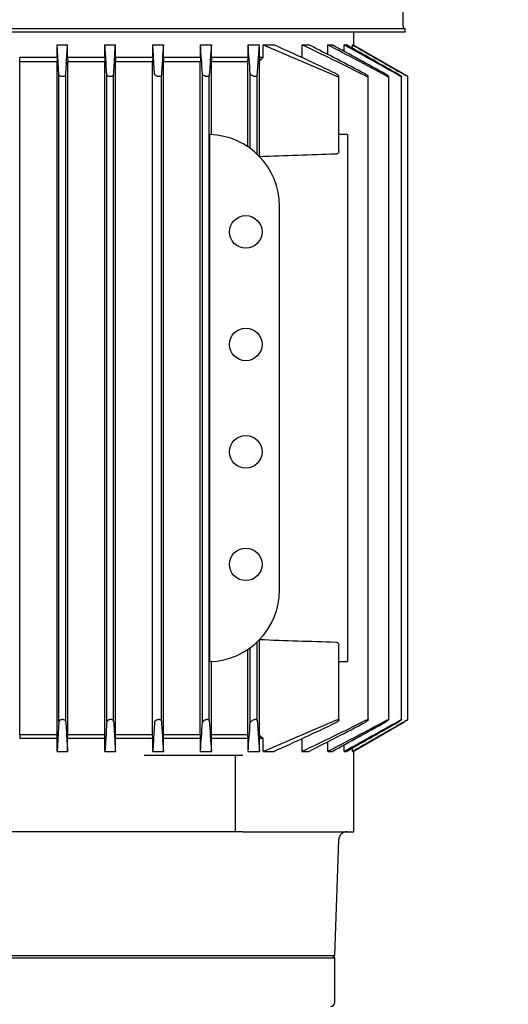
# Model space of a CAD drawing. Units: millimetres. Extents: x 80 to 3290, y 80 to 2296.
# Drawn here: x 526 to 642, y 871 to 1103 of the extents above; entities that cross this region are included whole.
import ezdxf

# ---------------------------------------------------------------- set-up
doc = ezdxf.new("R2010")
doc.units = ezdxf.units.MM
doc.layers.add('10SV05R022T_A_DD', color=7, linetype='Continuous')
doc.layers.add('Default', color=7, linetype='Continuous')
doc.styles.add('SEACAD_seiso_ttf', font='AGENCYR.TTF')
doc.dimstyles.new('ISO', dxfattribs={"dimtxt": 28, "dimasz": 28, "dimexe": 14, "dimexo": 0, "dimgap": 14, "dimtad": 1, "dimtxsty": 'SEACAD_seiso_ttf', "dimblk1": '_SE_FILLED', "dimblk2": '_SE_FILLED', "dimsah": 1, "dimcen": 14, "dimadec": 0, "dimazin": 0, "dimtfac": 1, "dimtmove": 0, "dimatfit": 3, "dimfxl": 1, "dimtolj": 1, "dimarcsym": 0})

# ---------------------------------------------------------------- blocks, each defined once
blk = doc.blocks.new('SE')
at = {"layer": '10SV05R022T_A_DD', "color": 7, "linetype": 'Continuous'}
for p, q in [((617.02, 1101.94), (617.02, 1149.73)), ((444.22, 1101.44), (617.52, 1101.44)), ((617.52, 1100.54), (617.52, 1101.44)), ((617.52, 1100.54), (444.22, 1100.54)), ((605.37, 1097.46), (605.37, 1100.54)), ((535.72, 1090.51), (535.29, 1097.54)), ((535.29, 1094.54), (535.29, 1097.54)), ((535.29, 1097.54), (537.75, 1097.54)), ((537.75, 1094.54), (537.75, 1097.54)), ((546.59, 1094.54), (546.59, 1097.54)), ((546.59, 1097.54), (549.06, 1097.54)), ((549.06, 1094.54), (549.06, 1097.54)), ((557.88, 1094.54), (557.88, 1097.54)), ((557.88, 1097.54), (560.39, 1097.54)), ((560.39, 1094.54), (560.39, 1097.54)), ((569.15, 1094.54), (569.15, 1097.54)), ((569.15, 1097.54), (571.74, 1097.54)), ((571.74, 1094.54), (571.74, 1097.54)), ((580.41, 1094.54), (580.41, 1097.54)), ((580.41, 1097.54), (583.12, 1097.54)), ((582.52, 1090.21), (583.12, 1097.54)), ((583.12, 1094.54), (583.12, 1097.54)), ((583.98, 1097.54), (601.12, 1090.21)), ((583.98, 1094.54), (583.98, 1097.54)), ((583.98, 1097.54), (586.51, 1097.54)), ((593.16, 1094.54), (593.16, 1097.54)), ((593.16, 1097.54), (594.78, 1097.54)), ((599.27, 1095.24), (599.27, 1097.54)), ((599.27, 1097.54), (600.3, 1097.54)), ((603.11, 1096), (603.11, 1097.54)), ((603.11, 1097.54), (603.69, 1097.54)), ((605.05, 1096.76), (605.05, 1097.54)), ((605.05, 1097.54), (605.24, 1097.54)), ((605.24, 1097.54), (617.41, 1090.51)), ((526.47, 1093.54), (526.44, 1094.54)), ((535.29, 1094.54), (526.44, 1094.54)), ((535.29, 1094.54), (535.27, 1093.54)), ((546.59, 1094.54), (537.75, 1094.54)), ((537.75, 1094.54), (537.78, 1093.54)), ((546.59, 1094.54), (546.56, 1093.54)), ((557.88, 1094.54), (549.06, 1094.54)), ((549.06, 1094.54), (549.09, 1093.54)), ((557.88, 1094.54), (557.85, 1093.54)), ((569.15, 1094.54), (560.39, 1094.54)), ((560.39, 1094.54), (560.42, 1093.54)), ((580.41, 1094.54), (571.74, 1094.54)), ((583.98, 1094.54), (583.12, 1094.54)), ((526.47, 934.54), (526.47, 1093.54)), ((535.27, 1093.54), (526.47, 1093.54)), ((535.27, 934.54), (535.27, 1093.54)), ((546.56, 1093.54), (537.78, 1093.54)), ((537.78, 934.54), (537.78, 1093.54)), ((546.56, 934.54), (546.56, 1093.54)), ((549.09, 934.54), (549.09, 1093.54)), ((557.85, 1093.54), (549.09, 1093.54)), ((557.85, 934.54), (557.85, 1093.54)), ((560.42, 934.54), (560.42, 1093.54)), ((569.12, 1093.54), (560.42, 1093.54)), ((569.12, 934.54), (569.12, 1093.54)), ((571.77, 1076.32), (571.77, 1093.54)), ((580.37, 1093.54), (571.77, 1093.54)), ((580.37, 1073.43), (580.37, 1093.54)), ((583.14, 1071.1), (583.14, 1093.78)), ((535.72, 937.57), (535.72, 1090.51)), ((537.32, 937.63), (537.32, 1090.45)), ((547.02, 937.51), (547.02, 1090.57)), ((548.62, 937.69), (548.62, 1090.39)), ((559.92, 937.75), (559.92, 1090.33)), ((569.62, 937.39), (569.62, 1090.69)), ((571.22, 937.81), (571.22, 1090.27)), ((580.92, 1073.05), (580.92, 1090.75)), ((582.52, 1071.72), (582.52, 1090.21)), ((601.89, 1072.43), (601.89, 1090.12)), ((608.82, 937.99), (608.82, 1090.09)), ((613.64, 938.02), (613.64, 1090.06)), ((616.69, 938.03), (616.69, 1090.05)), ((618.18, 938.04), (618.18, 1090.04)), ((571.36, 951.75), (571.36, 1076.33)), ((603.87, 1076.33), (603.87, 1059.34)), ((587.87, 968.74), (587.87, 1059.34)), ((603.87, 1059.34), (603.87, 968.74)), ((603.87, 968.74), (603.87, 951.75)), ((583.14, 934.3), (583.14, 956.98)), ((580.37, 934.54), (580.37, 954.65)), ((580.92, 937.33), (580.92, 955.03)), ((582.52, 937.87), (582.52, 956.36)), ((601.89, 937.96), (601.89, 955.65)), ((571.77, 934.54), (571.77, 951.76)), ((535.72, 937.57), (535.29, 930.54)), ((582.52, 937.87), (583.12, 930.54)), ((583.98, 930.54), (601.12, 937.87)), ((605.24, 930.54), (617.41, 937.57)), ((526.47, 934.54), (526.44, 933.54)), ((535.29, 933.54), (526.44, 933.54)), ((526.47, 934.54), (535.27, 934.54)), ((535.29, 933.54), (535.27, 934.54)), ((535.29, 930.54), (535.29, 933.54)), ((537.75, 933.54), (537.78, 934.54)), ((546.59, 933.54), (537.75, 933.54)), ((537.75, 930.54), (537.75, 933.54)), ((537.78, 934.54), (546.56, 934.54)), ((546.59, 933.54), (546.56, 934.54)), ((546.59, 930.54), (546.59, 933.54)), ((549.06, 933.54), (549.09, 934.54)), ((549.06, 930.54), (549.06, 933.54)), ((557.88, 933.54), (549.06, 933.54)), ((549.09, 934.54), (557.85, 934.54)), ((557.88, 933.54), (557.85, 934.54)), ((557.88, 930.54), (557.88, 933.54)), ((560.39, 933.54), (560.42, 934.54)), ((560.39, 930.54), (560.39, 933.54)), ((569.15, 933.54), (560.39, 933.54)), ((560.42, 934.54), (569.12, 934.54)), ((569.15, 930.54), (569.15, 933.54)), ((571.74, 930.54), (571.74, 933.54)), ((580.41, 933.54), (571.74, 933.54)), ((571.77, 934.54), (580.37, 934.54)), ((580.41, 930.54), (580.41, 933.54)), ((583.12, 930.54), (583.12, 933.54)), ((583.98, 933.54), (583.12, 933.54)), ((583.98, 930.54), (583.98, 933.54)), ((593.16, 930.54), (593.16, 933.54)), ((599.27, 930.54), (599.27, 932.84)), ((603.11, 930.54), (603.11, 932.08)), ((605.05, 930.54), (605.05, 931.31)), ((535.29, 930.54), (537.75, 930.54)), ((546.59, 930.54), (549.06, 930.54)), ((560.07, 929.54), (555.89, 929.54)), ((557.88, 930.54), (560.39, 930.54)), ((566.87, 929.54), (560.07, 929.54)), ((577.37, 929.54), (566.87, 929.54)), ((569.15, 930.54), (571.74, 930.54)), ((577.37, 929.54), (577.37, 911.54)), ((579.13, 929.54), (577.37, 929.54)), ((580.41, 930.54), (583.12, 930.54)), ((583.98, 930.54), (586.51, 930.54)), ((593.16, 930.54), (594.78, 930.54)), ((599.27, 930.54), (600.3, 930.54)), ((603.11, 930.54), (603.69, 930.54)), ((605.05, 930.54), (605.24, 930.54)), ((605.37, 911.54), (605.37, 930.61)), ((555.89, 911.54), (457.59, 911.54)), ((560.07, 911.54), (555.89, 911.54)), ((566.87, 911.54), (560.07, 911.54)), ((577.37, 911.54), (566.87, 911.54)), ((579.13, 911.54), (577.37, 911.54)), ((579.13, 911.54), (605.37, 911.54)), ((600.87, 882.24), (601.82, 909.61)), ((460.87, 882.24), (600.87, 882.24)), ((600.87, 881.74), (600.37, 882.24)), ((460.87, 881.74), (600.87, 881.74)), ((600.87, 871.24), (600.87, 881.74))]:
    blk.add_line(p, q, dxfattribs=at)
for centre in [(579.87, 1053.34), (579.87, 1026.74), (579.87, 1001.34), (579.87, 974.74)]:
    blk.add_circle(centre, 3.85, dxfattribs=at)
for centre, radius, start, end in [((617.52, 1101.94), 0.5, 180, 270), ((4362.14, 843.6), 3810.22, 176.17866, 176.28733), ((-2143.64, 910.52), 2719.23, 3.79902, 3.94366), ((2201.13, 977.33), 1633.82, 175.78064, 176.03625), ((-551.28, 1009.07), 1135.14, 4.12642, 4.46998), ((372.13, 617.03), 526.17, 64.2021, 65.9562), ((306.11, 490.65), 671.35, 63.27217, 64.68656), ((152.73, 224.64), 978.45, 62.26715, 63.14175), ((3.69, -41.81), 1285.62, 61.71665, 62.40254), ((-454.25, -834.89), 2201.45, 61.00494, 61.37818), ((-929.01, -1662.1), 3156.43, 60.69517, 60.9615), ((-3290.88, -5750.73), 7878.22, 60.270958, 60.373358), ((408.03, 1286.24), 260.2, 312.2992, 312.5469), ((570.87, 1059.34), 17, 0, 88.3296), ((618.02, -12827.24), 13903.58, 90.058334, 90.066484), ((765, -3923), 4997.41, 91.87926, 92.08544), ((570.87, 968.74), 17, 271.6704, 0), ((765, 5951.08), 4997.41, 267.91456, 268.12074), ((618.02, 14855.32), 13903.58, 269.933516, 269.941666), ((4362.14, 1184.47), 3810.22, 183.71267, 183.82134), ((-2143.64, 1117.56), 2719.23, 356.05634, 356.20098), ((2201.13, 1050.75), 1633.82, 183.96375, 184.21936), ((-551.28, 1019.01), 1135.14, 355.53002, 355.87358), ((372.13, 1411.05), 526.17, 294.0438, 295.7979), ((306.11, 1537.43), 671.35, 295.31344, 296.72783), ((152.73, 1803.44), 978.45, 296.85825, 297.73285), ((3.69, 2069.89), 1285.62, 297.59746, 298.28335), ((-454.25, 2862.97), 2201.45, 298.62182, 298.99506), ((-929.01, 3690.18), 3156.43, 299.0385, 299.30483), ((-3290.88, 7778.8), 7878.22, 299.626642, 299.729042), ((408.03, 741.84), 260.2, 47.4531, 47.7008), ((603.82, 909.54), 2, 90, 178), ((599.87, 871.24), 1, 270, 0)]:
    blk.add_arc(centre, radius, start, end, dxfattribs=at)
for centre, major_axis, ratio, start_param, end_param in [((570.54, 1369.96), (0, -394.64), 0.0349, 0.79478, 0.798324), ((589.26, 1286.37), (0, -260.31), 0.034899, -0.742274, -0.737952), ((570.54, 658.1), (0, 394.66), 0.0349, -0.798307, -0.794762), ((589.26, 741.72), (0, 260.3), 0.0349, 0.737962, 0.742283)]:
    blk.add_ellipse(centre, major_axis=major_axis, ratio=ratio, start_param=start_param, end_param=end_param, dxfattribs=at)
for points, degree in [([(537.32, 1090.45), (537.37, 1091.26), (537.46, 1092.87), (537.61, 1095.23), (537.7, 1096.78), (537.75, 1097.54)], 3), ([(547.02, 1090.57), (546.97, 1091.37), (546.87, 1092.96), (546.73, 1095.28), (546.64, 1096.79), (546.59, 1097.54)], 3), ([(548.62, 1090.39), (548.67, 1091.22), (548.77, 1092.86), (548.92, 1095.25), (549.02, 1096.78), (549.06, 1097.54)], 3), ([(558.32, 1090.63), (558.27, 1091.44), (558.17, 1093.03), (558.02, 1095.33), (557.93, 1096.81), (557.88, 1097.54)], 3), ([(605.05, 1097.54), (606.38, 1096.78), (609.07, 1095.23), (613.19, 1092.87), (616, 1091.26), (617.41, 1090.45)], 3), ([(569.15, 1094.54), (569.14, 1094.04), (569.12, 1093.54)], 2), ([(571.74, 1094.54), (571.75, 1094.04), (571.77, 1093.54)], 2), ([(537.32, 937.63), (537.37, 936.82), (537.46, 935.21), (537.61, 932.85), (537.7, 931.3), (537.75, 930.54)], 3), ([(547.02, 937.51), (546.97, 936.71), (546.87, 935.12), (546.73, 932.8), (546.64, 931.29), (546.59, 930.54)], 3), ([(548.62, 937.69), (548.67, 936.86), (548.77, 935.22), (548.92, 932.83), (549.02, 931.29), (549.06, 930.54)], 3), ([(558.32, 937.45), (558.27, 936.64), (558.17, 935.05), (558.02, 932.74), (557.93, 931.26), (557.88, 930.54)], 3), ([(605.05, 930.54), (606.38, 931.3), (609.07, 932.84), (613.19, 935.21), (616, 936.82), (617.41, 937.63)], 3), ([(569.15, 933.54), (569.14, 934.04), (569.12, 934.54)], 2), ([(571.74, 933.54), (571.75, 934.04), (571.77, 934.54)], 2)]:
    blk.add_open_spline(points, degree=degree, dxfattribs=at)
for points, knots in [([(537.32, 1090.45), (537.31, 1090.39), (537.29, 1090.33), (537.25, 1090.28), (537.21, 1090.23), (537.15, 1090.18), (537.07, 1090.14), (537, 1090.11), (536.92, 1090.08), (536.82, 1090.06), (536.74, 1090.04), (536.66, 1090.03), (536.57, 1090.03), (536.49, 1090.03), (536.41, 1090.04), (536.33, 1090.05), (536.26, 1090.07), (536.19, 1090.09), (536.12, 1090.11), (536.05, 1090.13), (535.99, 1090.17), (535.93, 1090.2), (535.88, 1090.24), (535.83, 1090.28), (535.79, 1090.33), (535.75, 1090.38), (535.73, 1090.43), (535.72, 1090.49), (535.72, 1090.49), (535.72, 1090.5), (535.72, 1090.51)], [0, 0, 0, 0, 0.130163, 0.130163, 0.130163, 0.261138, 0.261138, 0.261138, 0.378514, 0.378514, 0.378514, 0.478461, 0.478461, 0.478461, 0.568404, 0.568404, 0.568404, 0.657729, 0.657729, 0.657729, 0.753786, 0.753786, 0.753786, 0.861769, 0.861769, 0.861769, 0.983993, 0.983993, 0.983993, 1, 1, 1, 1]), ([(548.62, 1090.39), (548.61, 1090.33), (548.59, 1090.28), (548.55, 1090.23), (548.52, 1090.19), (548.46, 1090.14), (548.38, 1090.11), (548.32, 1090.08), (548.24, 1090.06), (548.15, 1090.05), (548.07, 1090.03), (547.99, 1090.03), (547.9, 1090.04), (547.83, 1090.04), (547.75, 1090.05), (547.67, 1090.07), (547.59, 1090.08), (547.52, 1090.11), (547.45, 1090.13), (547.38, 1090.16), (547.31, 1090.2), (547.26, 1090.23), (547.19, 1090.28), (547.14, 1090.32), (547.1, 1090.37), (547.06, 1090.42), (547.03, 1090.48), (547.02, 1090.54), (547.02, 1090.55), (547.02, 1090.56), (547.02, 1090.57)], [0, 0, 0, 0, 0.125419, 0.125419, 0.125419, 0.251756, 0.251756, 0.251756, 0.363554, 0.363554, 0.363554, 0.459556, 0.459556, 0.459556, 0.548432, 0.548432, 0.548432, 0.639091, 0.639091, 0.639091, 0.738233, 0.738233, 0.738233, 0.850363, 0.850363, 0.850363, 0.976551, 0.976551, 0.976551, 1, 1, 1, 1]), ([(559.92, 1090.33), (559.91, 1090.28), (559.89, 1090.23), (559.86, 1090.19), (559.82, 1090.15), (559.77, 1090.11), (559.7, 1090.08), (559.63, 1090.06), (559.56, 1090.04), (559.47, 1090.04), (559.4, 1090.03), (559.32, 1090.03), (559.24, 1090.04), (559.16, 1090.05), (559.09, 1090.06), (559.01, 1090.08), (558.93, 1090.1), (558.86, 1090.13), (558.79, 1090.16), (558.71, 1090.19), (558.64, 1090.23), (558.58, 1090.27), (558.51, 1090.32), (558.46, 1090.37), (558.41, 1090.42), (558.37, 1090.47), (558.34, 1090.53), (558.32, 1090.59), (558.32, 1090.6), (558.32, 1090.62), (558.32, 1090.63)], [0, 0, 0, 0, 0.119518, 0.119518, 0.119518, 0.239973, 0.239973, 0.239973, 0.346288, 0.346288, 0.346288, 0.439156, 0.439156, 0.439156, 0.527735, 0.527735, 0.527735, 0.620299, 0.620299, 0.620299, 0.722924, 0.722924, 0.722924, 0.839313, 0.839313, 0.839313, 0.969043, 0.969043, 0.969043, 1, 1, 1, 1]), ([(571.22, 1090.27), (571.21, 1090.22), (571.2, 1090.18), (571.16, 1090.15), (571.13, 1090.11), (571.08, 1090.08), (571.01, 1090.06), (570.95, 1090.05), (570.88, 1090.04), (570.8, 1090.03), (570.74, 1090.03), (570.66, 1090.04), (570.58, 1090.05), (570.51, 1090.06), (570.43, 1090.08), (570.35, 1090.1), (570.27, 1090.13), (570.19, 1090.16), (570.12, 1090.19), (570.04, 1090.23), (569.97, 1090.27), (569.91, 1090.31), (569.83, 1090.36), (569.77, 1090.42), (569.73, 1090.47), (569.68, 1090.53), (569.64, 1090.59), (569.63, 1090.64), (569.62, 1090.66), (569.62, 1090.67), (569.62, 1090.69)], [0, 0, 0, 0, 0.112755, 0.112755, 0.112755, 0.226388, 0.226388, 0.226388, 0.327441, 0.327441, 0.327441, 0.417945, 0.417945, 0.417945, 0.506975, 0.506975, 0.506975, 0.602095, 0.602095, 0.602095, 0.708722, 0.708722, 0.708722, 0.829549, 0.829549, 0.829549, 0.96231, 0.96231, 0.96231, 1, 1, 1, 1]), ([(582.52, 1090.21), (582.51, 1090.17), (582.5, 1090.14), (582.47, 1090.11), (582.44, 1090.08), (582.39, 1090.06), (582.33, 1090.05), (582.27, 1090.04), (582.21, 1090.03), (582.14, 1090.03), (582.07, 1090.04), (582, 1090.05), (581.92, 1090.06), (581.85, 1090.08), (581.77, 1090.1), (581.69, 1090.13), (581.61, 1090.16), (581.53, 1090.19), (581.46, 1090.23), (581.37, 1090.27), (581.3, 1090.32), (581.23, 1090.36), (581.15, 1090.42), (581.09, 1090.47), (581.04, 1090.53), (580.98, 1090.59), (580.94, 1090.65), (580.93, 1090.7), (580.92, 1090.72), (580.92, 1090.74), (580.92, 1090.75)], [0, 0, 0, 0, 0.105513, 0.105513, 0.105513, 0.211775, 0.211775, 0.211775, 0.30791, 0.30791, 0.30791, 0.396871, 0.396871, 0.396871, 0.487246, 0.487246, 0.487246, 0.585827, 0.585827, 0.585827, 0.697237, 0.697237, 0.697237, 0.822766, 0.822766, 0.822766, 0.957797, 0.957797, 0.957797, 1, 1, 1, 1]), ([(601.12, 1090.21), (601.2, 1090.17), (601.29, 1090.14), (601.37, 1090.11), (601.46, 1090.08), (601.54, 1090.06), (601.61, 1090.05), (601.67, 1090.04), (601.73, 1090.03), (601.77, 1090.03), (601.81, 1090.04), (601.84, 1090.05), (601.86, 1090.06), (601.88, 1090.08), (601.89, 1090.1), (601.89, 1090.13), (601.89, 1090.16), (601.87, 1090.19), (601.85, 1090.23), (601.82, 1090.27), (601.77, 1090.32), (601.72, 1090.36), (601.66, 1090.42), (601.59, 1090.47), (601.51, 1090.53), (601.42, 1090.59), (601.32, 1090.65), (601.22, 1090.7), (601.19, 1090.72), (601.15, 1090.74), (601.12, 1090.75)], [0, 0, 0, 0, 0.105513, 0.105513, 0.105513, 0.211775, 0.211775, 0.211775, 0.30791, 0.30791, 0.30791, 0.396871, 0.396871, 0.396871, 0.487246, 0.487246, 0.487246, 0.585827, 0.585827, 0.585827, 0.697237, 0.697237, 0.697237, 0.822766, 0.822766, 0.822766, 0.957797, 0.957797, 0.957797, 1, 1, 1, 1]), ([(608.05, 1090.27), (608.14, 1090.22), (608.23, 1090.18), (608.31, 1090.15), (608.4, 1090.11), (608.49, 1090.08), (608.56, 1090.06), (608.62, 1090.05), (608.68, 1090.04), (608.72, 1090.03), (608.76, 1090.03), (608.79, 1090.04), (608.8, 1090.05), (608.82, 1090.06), (608.82, 1090.08), (608.82, 1090.1), (608.81, 1090.13), (608.79, 1090.16), (608.77, 1090.19), (608.73, 1090.23), (608.69, 1090.27), (608.64, 1090.31), (608.58, 1090.36), (608.5, 1090.42), (608.42, 1090.47), (608.34, 1090.53), (608.24, 1090.59), (608.14, 1090.64), (608.11, 1090.66), (608.08, 1090.67), (608.05, 1090.69)], [0, 0, 0, 0, 0.112755, 0.112755, 0.112755, 0.226388, 0.226388, 0.226388, 0.327441, 0.327441, 0.327441, 0.417945, 0.417945, 0.417945, 0.506975, 0.506975, 0.506975, 0.602095, 0.602095, 0.602095, 0.708722, 0.708722, 0.708722, 0.829549, 0.829549, 0.829549, 0.96231, 0.96231, 0.96231, 1, 1, 1, 1]), ([(612.86, 1090.33), (612.96, 1090.28), (613.05, 1090.23), (613.14, 1090.19), (613.23, 1090.15), (613.32, 1090.11), (613.39, 1090.08), (613.45, 1090.06), (613.51, 1090.04), (613.55, 1090.04), (613.59, 1090.03), (613.61, 1090.03), (613.63, 1090.04), (613.64, 1090.05), (613.64, 1090.06), (613.63, 1090.08), (613.62, 1090.1), (613.6, 1090.13), (613.56, 1090.16), (613.53, 1090.19), (613.48, 1090.23), (613.43, 1090.27), (613.37, 1090.32), (613.3, 1090.37), (613.22, 1090.42), (613.13, 1090.47), (613.03, 1090.53), (612.94, 1090.59), (612.91, 1090.6), (612.89, 1090.62), (612.86, 1090.63)], [0, 0, 0, 0, 0.119518, 0.119518, 0.119518, 0.239973, 0.239973, 0.239973, 0.346288, 0.346288, 0.346288, 0.439156, 0.439156, 0.439156, 0.527735, 0.527735, 0.527735, 0.620299, 0.620299, 0.620299, 0.722924, 0.722924, 0.722924, 0.839313, 0.839313, 0.839313, 0.969043, 0.969043, 0.969043, 1, 1, 1, 1]), ([(615.92, 1090.39), (616.02, 1090.33), (616.12, 1090.28), (616.21, 1090.23), (616.3, 1090.19), (616.39, 1090.14), (616.46, 1090.11), (616.53, 1090.08), (616.58, 1090.06), (616.62, 1090.05), (616.66, 1090.03), (616.68, 1090.03), (616.69, 1090.04), (616.7, 1090.04), (616.7, 1090.05), (616.68, 1090.07), (616.67, 1090.08), (616.64, 1090.11), (616.61, 1090.13), (616.57, 1090.16), (616.52, 1090.2), (616.47, 1090.23), (616.4, 1090.28), (616.33, 1090.32), (616.25, 1090.37), (616.17, 1090.42), (616.07, 1090.48), (615.98, 1090.54), (615.96, 1090.55), (615.94, 1090.56), (615.92, 1090.57)], [0, 0, 0, 0, 0.125419, 0.125419, 0.125419, 0.251756, 0.251756, 0.251756, 0.363554, 0.363554, 0.363554, 0.459556, 0.459556, 0.459556, 0.548432, 0.548432, 0.548432, 0.639091, 0.639091, 0.639091, 0.738233, 0.738233, 0.738233, 0.850363, 0.850363, 0.850363, 0.976551, 0.976551, 0.976551, 1, 1, 1, 1]), ([(617.41, 1090.45), (617.51, 1090.39), (617.61, 1090.33), (617.7, 1090.28), (617.8, 1090.23), (617.89, 1090.18), (617.96, 1090.14), (618.03, 1090.11), (618.08, 1090.08), (618.12, 1090.06), (618.16, 1090.04), (618.18, 1090.03), (618.18, 1090.03), (618.19, 1090.03), (618.18, 1090.04), (618.16, 1090.05), (618.14, 1090.07), (618.12, 1090.09), (618.08, 1090.11), (618.04, 1090.13), (617.99, 1090.17), (617.93, 1090.2), (617.87, 1090.24), (617.8, 1090.28), (617.72, 1090.33), (617.63, 1090.38), (617.54, 1090.43), (617.45, 1090.49), (617.44, 1090.49), (617.42, 1090.5), (617.41, 1090.51)], [0, 0, 0, 0, 0.130163, 0.130163, 0.130163, 0.261138, 0.261138, 0.261138, 0.378514, 0.378514, 0.378514, 0.478461, 0.478461, 0.478461, 0.568404, 0.568404, 0.568404, 0.657729, 0.657729, 0.657729, 0.753786, 0.753786, 0.753786, 0.861769, 0.861769, 0.861769, 0.983993, 0.983993, 0.983993, 1, 1, 1, 1]), ([(601.89, 1072.43), (601.89, 1072.34), (601.87, 1072.25), (601.83, 1072.17), (601.79, 1072.09), (601.74, 1072.01), (601.66, 1071.94), (601.61, 1071.89), (601.54, 1071.85), (601.47, 1071.81), (601.41, 1071.78), (601.34, 1071.75), (601.27, 1071.74), (601.22, 1071.73), (601.17, 1071.72), (601.12, 1071.72)], [0.492843, 0.492843, 0.492843, 0.492843, 0.6336505, 0.6336505, 0.6336505, 0.7688891, 0.7688891, 0.7688891, 0.8682567, 0.8682567, 0.8682567, 0.947353, 0.947353, 0.947353, 1, 1, 1, 1]), ([(601.12, 956.36), (601.19, 956.36), (601.27, 956.34), (601.33, 956.32), (601.4, 956.3), (601.46, 956.27), (601.52, 956.24), (601.6, 956.19), (601.67, 956.14), (601.72, 956.08), (601.79, 956), (601.84, 955.91), (601.86, 955.82), (601.88, 955.77), (601.89, 955.71), (601.89, 955.65)], [0, 0, 0, 0, 0.0782946, 0.0782946, 0.0782946, 0.1558862, 0.1558862, 0.1558862, 0.2668202, 0.2668202, 0.2668202, 0.4119842, 0.4119842, 0.4119842, 0.5066903, 0.5066903, 0.5066903, 0.5066903]), ([(537.32, 937.63), (537.31, 937.69), (537.29, 937.74), (537.25, 937.8), (537.21, 937.85), (537.15, 937.9), (537.07, 937.94), (537, 937.97), (536.92, 938), (536.82, 938.02), (536.74, 938.04), (536.66, 938.04), (536.57, 938.04), (536.49, 938.04), (536.41, 938.04), (536.33, 938.02), (536.26, 938.01), (536.19, 937.99), (536.12, 937.97), (536.05, 937.94), (535.99, 937.91), (535.93, 937.88), (535.88, 937.84), (535.83, 937.8), (535.79, 937.75), (535.75, 937.7), (535.73, 937.65), (535.72, 937.59), (535.72, 937.59), (535.72, 937.58), (535.72, 937.57)], [0, 0, 0, 0, 0.130163, 0.130163, 0.130163, 0.261138, 0.261138, 0.261138, 0.378514, 0.378514, 0.378514, 0.478461, 0.478461, 0.478461, 0.568404, 0.568404, 0.568404, 0.657729, 0.657729, 0.657729, 0.753786, 0.753786, 0.753786, 0.861769, 0.861769, 0.861769, 0.983993, 0.983993, 0.983993, 1, 1, 1, 1]), ([(548.62, 937.69), (548.61, 937.74), (548.59, 937.8), (548.55, 937.84), (548.52, 937.89), (548.46, 937.93), (548.38, 937.97), (548.32, 938), (548.24, 938.02), (548.15, 938.03), (548.07, 938.04), (547.99, 938.05), (547.9, 938.04), (547.83, 938.04), (547.75, 938.03), (547.67, 938.01), (547.59, 937.99), (547.52, 937.97), (547.45, 937.95), (547.38, 937.92), (547.31, 937.88), (547.26, 937.84), (547.19, 937.8), (547.14, 937.75), (547.1, 937.71), (547.06, 937.65), (547.03, 937.6), (547.02, 937.54), (547.02, 937.53), (547.02, 937.52), (547.02, 937.51)], [0, 0, 0, 0, 0.125419, 0.125419, 0.125419, 0.251756, 0.251756, 0.251756, 0.363554, 0.363554, 0.363554, 0.459556, 0.459556, 0.459556, 0.548432, 0.548432, 0.548432, 0.639091, 0.639091, 0.639091, 0.738233, 0.738233, 0.738233, 0.850363, 0.850363, 0.850363, 0.976551, 0.976551, 0.976551, 1, 1, 1, 1]), ([(559.92, 937.75), (559.91, 937.8), (559.89, 937.85), (559.86, 937.89), (559.82, 937.93), (559.77, 937.97), (559.7, 937.99), (559.63, 938.02), (559.56, 938.03), (559.47, 938.04), (559.4, 938.05), (559.32, 938.05), (559.24, 938.04), (559.16, 938.03), (559.09, 938.02), (559.01, 938), (558.93, 937.98), (558.86, 937.95), (558.79, 937.92), (558.71, 937.89), (558.64, 937.85), (558.58, 937.81), (558.51, 937.76), (558.46, 937.71), (558.41, 937.66), (558.37, 937.6), (558.34, 937.55), (558.32, 937.49), (558.32, 937.48), (558.32, 937.46), (558.32, 937.45)], [0, 0, 0, 0, 0.119518, 0.119518, 0.119518, 0.239973, 0.239973, 0.239973, 0.346288, 0.346288, 0.346288, 0.439156, 0.439156, 0.439156, 0.527735, 0.527735, 0.527735, 0.620299, 0.620299, 0.620299, 0.722924, 0.722924, 0.722924, 0.839313, 0.839313, 0.839313, 0.969043, 0.969043, 0.969043, 1, 1, 1, 1]), ([(571.22, 937.81), (571.21, 937.85), (571.2, 937.9), (571.16, 937.93), (571.13, 937.97), (571.08, 937.99), (571.01, 938.01), (570.95, 938.03), (570.88, 938.04), (570.8, 938.04), (570.74, 938.05), (570.66, 938.04), (570.58, 938.03), (570.51, 938.02), (570.43, 938), (570.35, 937.98), (570.27, 937.95), (570.19, 937.92), (570.12, 937.89), (570.04, 937.85), (569.97, 937.81), (569.91, 937.77), (569.83, 937.72), (569.77, 937.66), (569.73, 937.61), (569.68, 937.55), (569.64, 937.49), (569.63, 937.44), (569.62, 937.42), (569.62, 937.4), (569.62, 937.39)], [0, 0, 0, 0, 0.112755, 0.112755, 0.112755, 0.226388, 0.226388, 0.226388, 0.327441, 0.327441, 0.327441, 0.417945, 0.417945, 0.417945, 0.506975, 0.506975, 0.506975, 0.602095, 0.602095, 0.602095, 0.708722, 0.708722, 0.708722, 0.829549, 0.829549, 0.829549, 0.96231, 0.96231, 0.96231, 1, 1, 1, 1]), ([(582.52, 937.87), (582.51, 937.91), (582.5, 937.94), (582.47, 937.97), (582.44, 938), (582.39, 938.02), (582.33, 938.03), (582.27, 938.04), (582.21, 938.05), (582.14, 938.04), (582.07, 938.04), (582, 938.03), (581.92, 938.01), (581.85, 938), (581.77, 937.98), (581.69, 937.95), (581.61, 937.92), (581.53, 937.89), (581.46, 937.85), (581.37, 937.81), (581.3, 937.76), (581.23, 937.71), (581.15, 937.66), (581.09, 937.6), (581.04, 937.55), (580.98, 937.49), (580.94, 937.43), (580.93, 937.38), (580.92, 937.36), (580.92, 937.34), (580.92, 937.33)], [0, 0, 0, 0, 0.105513, 0.105513, 0.105513, 0.211775, 0.211775, 0.211775, 0.30791, 0.30791, 0.30791, 0.396871, 0.396871, 0.396871, 0.487246, 0.487246, 0.487246, 0.585827, 0.585827, 0.585827, 0.697237, 0.697237, 0.697237, 0.822766, 0.822766, 0.822766, 0.957797, 0.957797, 0.957797, 1, 1, 1, 1]), ([(601.12, 937.87), (601.2, 937.91), (601.29, 937.94), (601.37, 937.97), (601.46, 938), (601.54, 938.02), (601.61, 938.03), (601.67, 938.04), (601.73, 938.05), (601.77, 938.04), (601.81, 938.04), (601.84, 938.03), (601.86, 938.01), (601.88, 938), (601.89, 937.98), (601.89, 937.95), (601.89, 937.92), (601.87, 937.89), (601.85, 937.85), (601.82, 937.81), (601.77, 937.76), (601.72, 937.71), (601.66, 937.66), (601.59, 937.6), (601.51, 937.55), (601.42, 937.49), (601.32, 937.43), (601.22, 937.38), (601.19, 937.36), (601.15, 937.34), (601.12, 937.33)], [0, 0, 0, 0, 0.105513, 0.105513, 0.105513, 0.211775, 0.211775, 0.211775, 0.30791, 0.30791, 0.30791, 0.396871, 0.396871, 0.396871, 0.487246, 0.487246, 0.487246, 0.585827, 0.585827, 0.585827, 0.697237, 0.697237, 0.697237, 0.822766, 0.822766, 0.822766, 0.957797, 0.957797, 0.957797, 1, 1, 1, 1]), ([(608.05, 937.81), (608.14, 937.85), (608.23, 937.9), (608.31, 937.93), (608.4, 937.97), (608.49, 937.99), (608.56, 938.01), (608.62, 938.03), (608.68, 938.04), (608.72, 938.04), (608.76, 938.05), (608.79, 938.04), (608.8, 938.03), (608.82, 938.02), (608.82, 938), (608.82, 937.98), (608.81, 937.95), (608.79, 937.92), (608.77, 937.89), (608.73, 937.85), (608.69, 937.81), (608.64, 937.77), (608.58, 937.72), (608.5, 937.66), (608.42, 937.61), (608.34, 937.55), (608.24, 937.49), (608.14, 937.44), (608.11, 937.42), (608.08, 937.4), (608.05, 937.39)], [0, 0, 0, 0, 0.112755, 0.112755, 0.112755, 0.226388, 0.226388, 0.226388, 0.327441, 0.327441, 0.327441, 0.417945, 0.417945, 0.417945, 0.506975, 0.506975, 0.506975, 0.602095, 0.602095, 0.602095, 0.708722, 0.708722, 0.708722, 0.829549, 0.829549, 0.829549, 0.96231, 0.96231, 0.96231, 1, 1, 1, 1]), ([(612.86, 937.75), (612.96, 937.8), (613.05, 937.85), (613.14, 937.89), (613.23, 937.93), (613.32, 937.97), (613.39, 937.99), (613.45, 938.02), (613.51, 938.03), (613.55, 938.04), (613.59, 938.05), (613.61, 938.05), (613.63, 938.04), (613.64, 938.03), (613.64, 938.02), (613.63, 938), (613.62, 937.98), (613.6, 937.95), (613.56, 937.92), (613.53, 937.89), (613.48, 937.85), (613.43, 937.81), (613.37, 937.76), (613.3, 937.71), (613.22, 937.66), (613.13, 937.6), (613.03, 937.55), (612.94, 937.49), (612.91, 937.48), (612.89, 937.46), (612.86, 937.45)], [0, 0, 0, 0, 0.119518, 0.119518, 0.119518, 0.239973, 0.239973, 0.239973, 0.346288, 0.346288, 0.346288, 0.439156, 0.439156, 0.439156, 0.527735, 0.527735, 0.527735, 0.620299, 0.620299, 0.620299, 0.722924, 0.722924, 0.722924, 0.839313, 0.839313, 0.839313, 0.969043, 0.969043, 0.969043, 1, 1, 1, 1]), ([(615.92, 937.69), (616.02, 937.74), (616.12, 937.8), (616.21, 937.84), (616.3, 937.89), (616.39, 937.93), (616.46, 937.97), (616.53, 938), (616.58, 938.02), (616.62, 938.03), (616.66, 938.04), (616.68, 938.05), (616.69, 938.04), (616.7, 938.04), (616.7, 938.03), (616.68, 938.01), (616.67, 937.99), (616.64, 937.97), (616.61, 937.95), (616.57, 937.92), (616.52, 937.88), (616.47, 937.84), (616.4, 937.8), (616.33, 937.75), (616.25, 937.71), (616.17, 937.65), (616.07, 937.6), (615.98, 937.54), (615.96, 937.53), (615.94, 937.52), (615.92, 937.51)], [0, 0, 0, 0, 0.125419, 0.125419, 0.125419, 0.251756, 0.251756, 0.251756, 0.363554, 0.363554, 0.363554, 0.459556, 0.459556, 0.459556, 0.548432, 0.548432, 0.548432, 0.639091, 0.639091, 0.639091, 0.738233, 0.738233, 0.738233, 0.850363, 0.850363, 0.850363, 0.976551, 0.976551, 0.976551, 1, 1, 1, 1]), ([(617.41, 937.63), (617.51, 937.69), (617.61, 937.74), (617.7, 937.8), (617.8, 937.85), (617.89, 937.9), (617.96, 937.94), (618.03, 937.97), (618.08, 938), (618.12, 938.02), (618.16, 938.04), (618.18, 938.04), (618.18, 938.04), (618.18, 938.04), (618.18, 938.04), (618.18, 938.04)], [0, 0, 0, 0, 0.1301627, 0.1301627, 0.1301627, 0.2611379, 0.2611379, 0.2611379, 0.378514, 0.378514, 0.378514, 0.4784614, 0.4784614, 0.4784614, 0.4979518, 0.4979518, 0.4979518, 0.4979518]), ([(618.16, 938.02), (618.14, 938.01), (618.12, 937.99), (618.08, 937.97), (618.04, 937.94), (617.99, 937.91), (617.93, 937.88), (617.87, 937.84), (617.8, 937.8), (617.72, 937.75), (617.63, 937.7), (617.54, 937.65), (617.45, 937.59), (617.44, 937.59), (617.42, 937.58), (617.41, 937.57)], [0.568404, 0.568404, 0.568404, 0.568404, 0.6577291, 0.6577291, 0.6577291, 0.7537856, 0.7537856, 0.7537856, 0.8617685, 0.8617685, 0.8617685, 0.9839934, 0.9839934, 0.9839934, 1, 1, 1, 1])]:
    blk.add_open_spline(points, degree=3, knots=knots, dxfattribs=at)
blk = doc.blocks.new('_SE_FILLED')
at = {"color": 0}
blk.add_line((0, 0), (-1, 0), dxfattribs=at)
blk.add_solid([(0, 0), (-1, -0.1665), (-1, 0.1665), (0, 0)], dxfattribs=at)
blk = doc.blocks.new('DMBLK349')
at = {"layer": 'Default', "color": 0, "linetype": 'Continuous', "lineweight": -2, "transparency": 16777216}
for p, q in [((815.42, 1391.9), (151.78, 1391.9)), ((165.78, 1363.9), (165.78, 357.24)), ((380.87, 329.24), (151.78, 329.24))]:
    blk.add_line(p, q, dxfattribs=at)
at = {"layer": 'Defpoints', "color": 0, "linetype": 'Continuous', "transparency": 16777216}
for p in [(815.42, 1391.9), (165.78, 329.24), (380.87, 329.24)]:
    blk.add_point(p, dxfattribs=at)
at = {"layer": 'Default', "color": 0, "linetype": 'Continuous', "lineweight": -2, "transparency": 16777216, "xscale": 28, "yscale": 28, "zscale": 28}
for p, rotation in [((165.78, 1391.9), 90), ((165.78, 329.24), 270)]:
    blk.add_blockref('_SE_FILLED', p, dxfattribs=dict(at, rotation=rotation))
at = {"layer": 'Default', "color": 0, "linetype": 'Continuous', "transparency": 16777216, "insert": (137.78, 860.57), "char_height": 28, "attachment_point": 5, "rotation": 90, "style": 'SEACAD_seiso_ttf'}
blk.add_mtext('\\A1;\\A1;1063', dxfattribs=at)

msp = doc.modelspace()

# ---------------------------------------------------------------- block references
at = {"layer": 'Default'}
msp.add_blockref('SE', (0, 0), dxfattribs=at)

# ---------------------------------------------------------------- dimensions: what is measured, and where the dimension line sits
at = {"layer": 'Default', "color": 7, "linetype": 'Continuous'}
dim = msp.add_linear_dim(base=(165.781, 329.239), p1=(815.42, 1391.898), p2=(380.868, 329.239), angle=90, text='\\A1;<>', dimstyle='ISO', override={"dimdec": 0, "dimtdec": 0}, dxfattribs=at)
dim.commit()
dim.dimension.update_dxf_attribs({"geometry": 'DMBLK349', "text_midpoint": (165.781, 860.568), "dimtype": 160})

doc.saveas('drawing.dxf')
